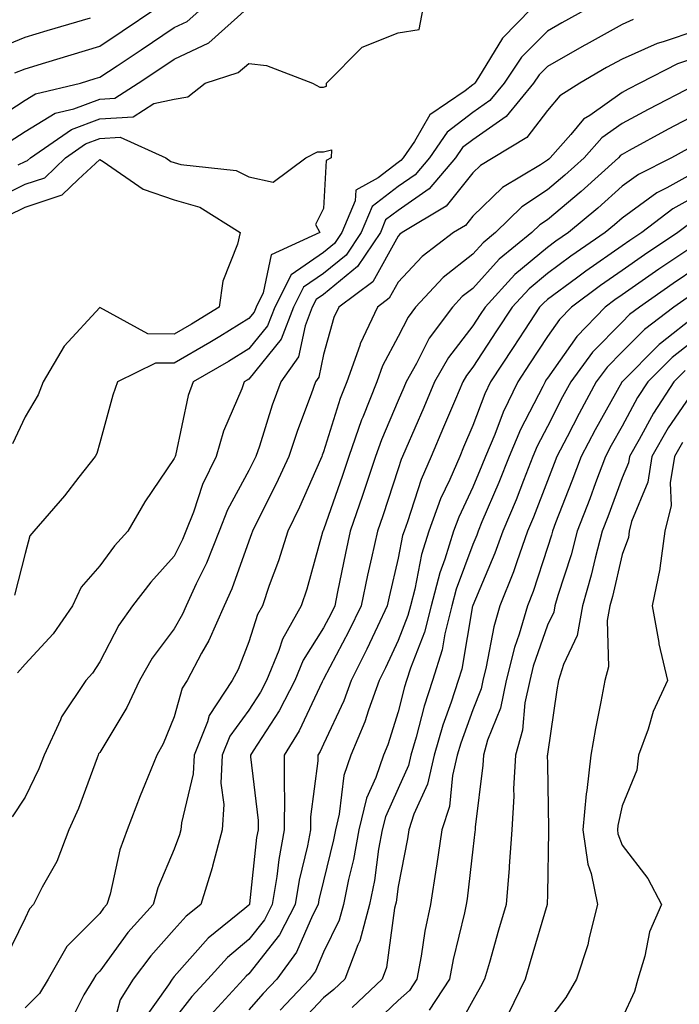
# Model space of a CAD drawing. Units: inches. Extents: x 1005443 to 1008083, y 7250378 to 7253018.
# Drawn here: x 1006267 to 1006356, y 7251219 to 7251350 of the extents above; entities that cross this region are included whole.
import ezdxf

# ---------------------------------------------------------------- set-up
doc = ezdxf.new("R2010")
doc.units = ezdxf.units.IN
doc.header["$MEASUREMENT"] = 0
doc.layers.add('Contour_10057250', color=7, linetype='Continuous', true_color=0xad26d8)

msp = doc.modelspace()

# ---------------------------------------------------------------- linework, layer by layer
at = {"layer": 'Contour_10057250'}
for points in [[(1006263.37, 7251336.6, 2979), (1006268.05, 7251339.65, 2979), (1006269.47, 7251340.5, 2979), (1006275.46, 7251341.92, 2979), (1006277.44, 7251342.53, 2979), (1006278.05, 7251342.71, 2979), (1006280.38, 7251344.25, 2979), (1006283.6, 7251346.37, 2979), (1006288.05, 7251349.36, 2979), (1006289.79, 7251350.18, 2979), (1006291.72, 7251351.92, 2979)], [(1006265.91, 7251334.06, 2978), (1006268.05, 7251335.46, 2978), (1006272.08, 7251337.89, 2978), (1006274.61, 7251338.48, 2978), (1006278.05, 7251339.78, 2978), (1006280.07, 7251339.9, 2978), (1006283.22, 7251341.92, 2978), (1006286.13, 7251343.84, 2978), (1006288.05, 7251345.13, 2978), (1006292.66, 7251347.31, 2978), (1006297.81, 7251351.92, 2978)], [(1006343.46, 7251351.92, 2978), (1006339.96, 7251350.01, 2978), (1006338.05, 7251348.9, 2978), (1006334.58, 7251345.39, 2978), (1006332.26, 7251341.92, 2978), (1006330.35, 7251339.62, 2978), (1006328.05, 7251338.01, 2978), (1006324.61, 7251335.36, 2978), (1006322.24, 7251331.92, 2978), (1006320.32, 7251329.65, 2978), (1006318.05, 7251328.09, 2978), (1006314.55, 7251325.42, 2978), (1006313.09, 7251321.92, 2978), (1006311.08, 7251318.89, 2978), (1006308.05, 7251316.43, 2978), (1006305.38, 7251314.59, 2978), (1006304.02, 7251311.92, 2978), (1006302.35, 7251307.62, 2978), (1006298.05, 7251302.28, 2978), (1006297.83, 7251302.14, 2978), (1006297.43, 7251301.92, 2978), (1006297.09, 7251300.96, 2978), (1006294.66, 7251295.31, 2978), (1006293.67, 7251291.92, 2978), (1006291.82, 7251288.15, 2978), (1006290.61, 7251284.48, 2978), (1006289.59, 7251281.92, 2978), (1006289.15, 7251280.82, 2978), (1006288.05, 7251278.55, 2978), (1006284.9, 7251275.07, 2978), (1006282.47, 7251271.92, 2978), (1006280.63, 7251269.34, 2978), (1006278.05, 7251264.4, 2978), (1006277.07, 7251262.9, 2978), (1006276.18, 7251261.92, 2978), (1006272.92, 7251257.05, 2978), (1006272.79, 7251256.66, 2978), (1006270.6, 7251251.92, 2978), (1006269.88, 7251250.09, 2978), (1006268.05, 7251246.28, 2978), (1006266.31, 7251243.66, 2978)], [(1006266.67, 7251343.3, 2980), (1006268.05, 7251343.85, 2980), (1006270.82, 7251344.69, 2980), (1006274.23, 7251345.74, 2980), (1006278.05, 7251346.88, 2980), (1006281.08, 7251348.89, 2980), (1006285.58, 7251351.92, 2980)], [(1006335.92, 7251351.92, 2977), (1006332.01, 7251347.96, 2977), (1006328.83, 7251342.7, 2977), (1006328.3, 7251341.92, 2977), (1006328.19, 7251341.78, 2977), (1006328.05, 7251341.68, 2977), (1006327.01, 7251340.88, 2977), (1006322.3, 7251337.67, 2977), (1006320.25, 7251334.12, 2977), (1006318.73, 7251331.92, 2977), (1006318.42, 7251331.55, 2977), (1006318.05, 7251331.3, 2977), (1006315.37, 7251329.24, 2977), (1006312.38, 7251327.59, 2977), (1006312.3, 7251326.17, 2977), (1006310.51, 7251321.92, 2977), (1006309.52, 7251320.45, 2977), (1006308.05, 7251319.23, 2977), (1006303.71, 7251316.26, 2977), (1006301.51, 7251311.92, 2977), (1006300.54, 7251309.43, 2977), (1006298.05, 7251306.33, 2977), (1006295.31, 7251304.66, 2977), (1006290.56, 7251301.92, 2977), (1006289.9, 7251300.07, 2977), (1006288.19, 7251292.06, 2977), (1006288.15, 7251291.92, 2977), (1006288.12, 7251291.85, 2977), (1006288.05, 7251291.65, 2977), (1006284.12, 7251285.85, 2977), (1006281.82, 7251281.92, 2977), (1006280.03, 7251279.94, 2977), (1006278.05, 7251277.29, 2977), (1006275.55, 7251274.42, 2977), (1006274.43, 7251271.92, 2977), (1006271.82, 7251268.15, 2977), (1006268.05, 7251264.09, 2977), (1006267.05, 7251262.92, 2977)], [(1006267.11, 7251330.98, 2977), (1006268.05, 7251331.45, 2977), (1006268.4, 7251331.57, 2977), (1006268.77, 7251331.92, 2977), (1006274.26, 7251335.71, 2977), (1006278.05, 7251337.14, 2977), (1006282.55, 7251337.42, 2977), (1006285.32, 7251339.19, 2977), (1006288.05, 7251339.76, 2977), (1006289.87, 7251340.1, 2977), (1006292.17, 7251341.92, 2977), (1006296.63, 7251343.34, 2977), (1006298.05, 7251344.55, 2977), (1006300.41, 7251344.28, 2977), (1006306.59, 7251341.92, 2977), (1006307.54, 7251341.41, 2977), (1006308.05, 7251341.41, 2977), (1006308.46, 7251341.51, 2977), (1006308.45, 7251341.92, 2977), (1006313.22, 7251346.75, 2977), (1006318.05, 7251348.66, 2977), (1006320.84, 7251349.13, 2977), (1006321.39, 7251351.92, 2977)], [(1006263.67, 7251346.3, 2981), (1006268.05, 7251348.08, 2981), (1006271, 7251348.97, 2981), (1006276.81, 7251350.68, 2981)], [(1006349.53, 7251350.44, 2979), (1006348.05, 7251349.78, 2979), (1006343.24, 7251347.11, 2979), (1006342.99, 7251346.98, 2979), (1006338.05, 7251344.15, 2979), (1006336.95, 7251343.02, 2979), (1006336.2, 7251341.92, 2979), (1006332.52, 7251337.45, 2979), (1006328.05, 7251334.34, 2979), (1006326.68, 7251333.29, 2979), (1006325.75, 7251331.92, 2979), (1006322.22, 7251327.75, 2979), (1006318.05, 7251324.89, 2979), (1006316.37, 7251323.6, 2979), (1006315.67, 7251321.92, 2979), (1006312.62, 7251317.35, 2979), (1006308.05, 7251313.62, 2979), (1006307.04, 7251312.93, 2979), (1006306.53, 7251311.92, 2979), (1006305.57, 7251309.44, 2979), (1006304.71, 7251305.26, 2979), (1006302.31, 7251301.92, 2979), (1006301.18, 7251298.79, 2979), (1006299.45, 7251293.32, 2979), (1006298.98, 7251291.92, 2979), (1006298.68, 7251291.29, 2979), (1006298.05, 7251290.03, 2979), (1006295.19, 7251284.78, 2979), (1006294.05, 7251281.92, 2979), (1006292.35, 7251277.62, 2979), (1006290.99, 7251274.86, 2979), (1006289.66, 7251271.92, 2979), (1006289.16, 7251270.81, 2979), (1006288.05, 7251268.85, 2979), (1006285.08, 7251264.89, 2979), (1006283.39, 7251261.92, 2979), (1006281.69, 7251258.28, 2979), (1006278.05, 7251252.26, 2979), (1006277.9, 7251252.07, 2979), (1006277.84, 7251251.92, 2979), (1006277.7, 7251251.57, 2979), (1006275.2, 7251244.77, 2979), (1006273.93, 7251241.92, 2979), (1006272.3, 7251237.67, 2979), (1006270.34, 7251234.21, 2979), (1006269.2, 7251231.92, 2979), (1006268.63, 7251231.34, 2979), (1006268.05, 7251230.09, 2979), (1006265.38, 7251224.59, 2979)], [(1006358.05, 7251348.97, 2980), (1006353.57, 7251347.44, 2980), (1006352.75, 7251347.22, 2980), (1006348.05, 7251345.15, 2980), (1006345.97, 7251344, 2980), (1006342.37, 7251341.92, 2980), (1006339.73, 7251340.24, 2980), (1006338.05, 7251338.25, 2980), (1006335.31, 7251334.66, 2980), (1006330.76, 7251331.92, 2980), (1006329.07, 7251330.9, 2980), (1006328.05, 7251329.93, 2980), (1006324.5, 7251325.47, 2980), (1006318.57, 7251321.92, 2980), (1006318.27, 7251321.7, 2980), (1006318.05, 7251321.45, 2980), (1006314.65, 7251315.32, 2980), (1006310.09, 7251311.92, 2980), (1006309.44, 7251310.53, 2980), (1006308.05, 7251305.6, 2980), (1006307.42, 7251302.55, 2980), (1006306.98, 7251301.92, 2980), (1006306.38, 7251300.25, 2980), (1006304.57, 7251295.4, 2980), (1006303.4, 7251291.92, 2980), (1006301.72, 7251288.25, 2980), (1006298.99, 7251282.86, 2980), (1006298.53, 7251281.92, 2980), (1006298.41, 7251281.56, 2980), (1006298.05, 7251280.57, 2980), (1006295.76, 7251274.21, 2980), (1006294.74, 7251271.92, 2980), (1006292.68, 7251267.29, 2980), (1006291.69, 7251265.56, 2980), (1006289.76, 7251261.92, 2980), (1006289.09, 7251260.88, 2980), (1006288.05, 7251257.05, 2980), (1006286.55, 7251253.42, 2980), (1006285.71, 7251251.92, 2980), (1006284.11, 7251247.98, 2980), (1006283.49, 7251246.48, 2980), (1006281.73, 7251241.92, 2980), (1006280.76, 7251239.21, 2980), (1006279.44, 7251233.31, 2980), (1006279.03, 7251231.92, 2980), (1006278.57, 7251231.4, 2980), (1006278.05, 7251230.7, 2980), (1006273.67, 7251226.3, 2980), (1006271.15, 7251221.92, 2980), (1006269.98, 7251219.99, 2980), (1006268.05, 7251218.09, 2980)], [(1006358.05, 7251345.38, 2981), (1006355.47, 7251344.5, 2981), (1006350.42, 7251341.92, 2981), (1006348.86, 7251341.11, 2981), (1006348.05, 7251340.67, 2981), (1006343.74, 7251337.61, 2981), (1006342.89, 7251337.08, 2981), (1006341.17, 7251335.04, 2981), (1006338.42, 7251331.92, 2981), (1006338.23, 7251331.74, 2981), (1006338.05, 7251331.6, 2981), (1006337.1, 7251330.97, 2981), (1006332.02, 7251327.95, 2981), (1006328.05, 7251324.09, 2981), (1006327.09, 7251322.88, 2981), (1006325.48, 7251321.92, 2981), (1006321.27, 7251318.7, 2981), (1006318.05, 7251315.25, 2981), (1006316.86, 7251313.11, 2981), (1006315.27, 7251311.92, 2981), (1006312.97, 7251307, 2981), (1006312.9, 7251306.77, 2981), (1006311.15, 7251301.92, 2981), (1006310.28, 7251299.69, 2981), (1006308.05, 7251292.54, 2981), (1006307.88, 7251292.09, 2981), (1006307.83, 7251291.92, 2981), (1006307.64, 7251291.51, 2981), (1006304.83, 7251285.14, 2981), (1006303.25, 7251281.92, 2981), (1006302.01, 7251277.96, 2981), (1006300.78, 7251274.65, 2981), (1006299.86, 7251271.92, 2981), (1006299.2, 7251270.77, 2981), (1006298.05, 7251267.09, 2981), (1006296.59, 7251263.38, 2981), (1006295.81, 7251261.92, 2981), (1006292.74, 7251257.23, 2981), (1006292.51, 7251256.38, 2981), (1006290.7, 7251251.92, 2981), (1006290.58, 7251249.39, 2981), (1006289, 7251242.87, 2981), (1006288.94, 7251241.92, 2981), (1006288.75, 7251241.22, 2981), (1006288.05, 7251239.33, 2981), (1006285.85, 7251234.12, 2981), (1006285.2, 7251231.92, 2981), (1006281.83, 7251228.14, 2981), (1006278.05, 7251222.98, 2981), (1006277.52, 7251222.45, 2981), (1006277.21, 7251221.92, 2981), (1006275.95, 7251219.82, 2981), (1006274.02, 7251215.95, 2981)], [(1006357.75, 7251341.62, 2982), (1006351.56, 7251338.41, 2982), (1006348.05, 7251336.52, 2982), (1006345.36, 7251334.61, 2982), (1006342.99, 7251331.92, 2982), (1006340.39, 7251329.58, 2982), (1006338.05, 7251327.62, 2982), (1006334.62, 7251325.35, 2982), (1006331.11, 7251321.92, 2982), (1006329.43, 7251320.54, 2982), (1006328.05, 7251319.03, 2982), (1006324.09, 7251315.88, 2982), (1006320.35, 7251311.92, 2982), (1006319.37, 7251310.6, 2982), (1006318.05, 7251308, 2982), (1006315.93, 7251304.04, 2982), (1006315.17, 7251301.92, 2982), (1006313.3, 7251297.17, 2982), (1006313.15, 7251296.82, 2982), (1006311.44, 7251291.92, 2982), (1006310.59, 7251289.38, 2982), (1006308.05, 7251282.1, 2982), (1006307.99, 7251281.98, 2982), (1006307.97, 7251281.92, 2982), (1006307.93, 7251281.8, 2982), (1006305.81, 7251274.16, 2982), (1006305.05, 7251271.92, 2982), (1006302.53, 7251267.44, 2982), (1006302.06, 7251265.93, 2982), (1006300.42, 7251261.92, 2982), (1006299.62, 7251260.35, 2982), (1006298.05, 7251257.94, 2982), (1006295.5, 7251254.47, 2982), (1006294.47, 7251251.92, 2982), (1006294.29, 7251248.16, 2982), (1006294.67, 7251245.3, 2982), (1006294.45, 7251241.92, 2982), (1006293.17, 7251237.04, 2982), (1006293.13, 7251236.84, 2982), (1006291.59, 7251231.92, 2982), (1006289.63, 7251230.34, 2982), (1006288.05, 7251228.54, 2982), (1006284.92, 7251225.05, 2982), (1006282.54, 7251221.92, 2982), (1006280.81, 7251219.16, 2982), (1006279.21, 7251213.08, 2982)], [(1006358.05, 7251337.76, 2983), (1006354.22, 7251335.75, 2983), (1006349.02, 7251332.89, 2983), (1006348.05, 7251332.36, 2983), (1006347.79, 7251332.18, 2983), (1006347.56, 7251331.92, 2983), (1006342.55, 7251327.42, 2983), (1006338.05, 7251323.64, 2983), (1006337.01, 7251322.96, 2983), (1006335.95, 7251321.92, 2983), (1006331.6, 7251318.37, 2983), (1006328.05, 7251314.44, 2983), (1006326.64, 7251313.33, 2983), (1006325.33, 7251311.92, 2983), (1006322.22, 7251307.75, 2983), (1006320.52, 7251304.39, 2983), (1006319.12, 7251301.92, 2983), (1006318.8, 7251301.17, 2983), (1006318.05, 7251299.43, 2983), (1006315.8, 7251294.17, 2983), (1006315.01, 7251291.92, 2983), (1006313.48, 7251287.35, 2983), (1006313.26, 7251286.71, 2983), (1006311.62, 7251281.92, 2983), (1006310.98, 7251278.99, 2983), (1006309.94, 7251273.81, 2983), (1006309.54, 7251271.92, 2983), (1006309.06, 7251270.91, 2983), (1006308.05, 7251268.99, 2983), (1006305.32, 7251264.65, 2983), (1006304.19, 7251261.92, 2983), (1006302.11, 7251257.86, 2983), (1006298.63, 7251252.5, 2983), (1006298.27, 7251251.92, 2983), (1006298.26, 7251251.71, 2983), (1006299.27, 7251243.14, 2983), (1006299.27, 7251241.92, 2983), (1006299.08, 7251240.89, 2983), (1006298.13, 7251232, 2983), (1006298.11, 7251231.92, 2983), (1006298.09, 7251231.88, 2983), (1006298.05, 7251231.82, 2983), (1006297.49, 7251231.36, 2983), (1006292.57, 7251227.4, 2983), (1006288.05, 7251222.27, 2983), (1006287.88, 7251222.09, 2983), (1006287.76, 7251221.92, 2983), (1006287.27, 7251221.14, 2983), (1006283.76, 7251216.21, 2983)], [(1006263.73, 7251326.24, 2976), (1006268.05, 7251328.38, 2976), (1006270.71, 7251329.26, 2976), (1006273.46, 7251331.92, 2976), (1006276.17, 7251333.8, 2976), (1006278.05, 7251334.5, 2976), (1006280.8, 7251334.67, 2976), (1006286.91, 7251331.92, 2976), (1006287.58, 7251331.45, 2976), (1006288.05, 7251331.3, 2976), (1006288.94, 7251331.03, 2976), (1006296.36, 7251330.23, 2976), (1006298.05, 7251329.38, 2976), (1006301.32, 7251328.65, 2976), (1006305.68, 7251331.92, 2976), (1006307.24, 7251332.73, 2976), (1006308.05, 7251332.73, 2976), (1006309.12, 7251332.99, 2976), (1006309.09, 7251331.92, 2976), (1006308.42, 7251331.55, 2976), (1006308.05, 7251325.14, 2976), (1006306.96, 7251323.01, 2976), (1006307.57, 7251321.92, 2976), (1006301.03, 7251318.94, 2976), (1006299.98, 7251313.85, 2976), (1006299, 7251311.92, 2976), (1006298.73, 7251311.24, 2976), (1006298.05, 7251310.39, 2976), (1006294.13, 7251308, 2976), (1006292.8, 7251307.17, 2976), (1006288.05, 7251304.4, 2976), (1006285.53, 7251304.44, 2976), (1006280.46, 7251301.92, 2976), (1006279.83, 7251300.14, 2976), (1006278.05, 7251293.73, 2976), (1006277.66, 7251292.31, 2976), (1006277.45, 7251291.92, 2976), (1006275.27, 7251289.14, 2976), (1006273.32, 7251286.65, 2976), (1006269.25, 7251281.92, 2976), (1006268.7, 7251281.27, 2976), (1006268.05, 7251278.94, 2976), (1006266.62, 7251273.35, 2976)], [(1006356.86, 7251333.11, 2984), (1006354.69, 7251331.92, 2984), (1006350.26, 7251329.71, 2984), (1006348.05, 7251328.11, 2984), (1006344.79, 7251325.18, 2984), (1006340.86, 7251321.92, 2984), (1006339.19, 7251320.78, 2984), (1006338.05, 7251319.93, 2984), (1006333.69, 7251316.28, 2984), (1006329.7, 7251311.92, 2984), (1006329.05, 7251310.92, 2984), (1006328.05, 7251309.42, 2984), (1006324.77, 7251305.2, 2984), (1006322.91, 7251301.92, 2984), (1006321.47, 7251298.5, 2984), (1006319.06, 7251292.93, 2984), (1006318.63, 7251291.92, 2984), (1006318.45, 7251291.52, 2984), (1006318.05, 7251290.28, 2984), (1006315.98, 7251283.99, 2984), (1006315.27, 7251281.92, 2984), (1006314.48, 7251278.35, 2984), (1006313.94, 7251276.03, 2984), (1006313.07, 7251271.92, 2984), (1006311.45, 7251268.52, 2984), (1006308.05, 7251262.08, 2984), (1006307.99, 7251261.98, 2984), (1006307.96, 7251261.92, 2984), (1006307.87, 7251261.74, 2984), (1006304.79, 7251255.18, 2984), (1006302.78, 7251251.92, 2984), (1006302.75, 7251247.22, 2984), (1006302.82, 7251246.69, 2984), (1006302.79, 7251241.92, 2984), (1006302.04, 7251237.93, 2984), (1006301.8, 7251235.67, 2984), (1006301.18, 7251231.92, 2984), (1006300.12, 7251229.85, 2984), (1006298.05, 7251227.22, 2984), (1006295.16, 7251224.81, 2984), (1006292.55, 7251221.92, 2984), (1006290.4, 7251219.57, 2984), (1006288.05, 7251216.55, 2984)], [(1006265.78, 7251324.19, 2975), (1006268.05, 7251325.31, 2975), (1006273.01, 7251326.96, 2975), (1006275.16, 7251329.03, 2975), (1006278.05, 7251331.72, 2975), (1006278.52, 7251331.45, 2975), (1006283.86, 7251327.73, 2975), (1006288.05, 7251326.31, 2975), (1006291.45, 7251325.32, 2975), (1006296.86, 7251321.92, 2975), (1006296.5, 7251320.37, 2975), (1006294.55, 7251315.42, 2975), (1006294.04, 7251311.92, 2975), (1006290.34, 7251309.63, 2975), (1006288.05, 7251308.31, 2975), (1006284.5, 7251308.37, 2975), (1006278.08, 7251311.89, 2975), (1006278.05, 7251311.89, 2975), (1006273.29, 7251306.68, 2975), (1006270.47, 7251301.92, 2975), (1006269.81, 7251300.16, 2975), (1006268.05, 7251297.25, 2975), (1006266.37, 7251293.6, 2975)], [(1006358.05, 7251330.13, 2985), (1006354.04, 7251327.91, 2985), (1006352.72, 7251327.25, 2985), (1006348.05, 7251323.85, 2985), (1006347.03, 7251322.94, 2985), (1006345.8, 7251321.92, 2985), (1006341.2, 7251318.77, 2985), (1006338.05, 7251316.43, 2985), (1006335.6, 7251314.37, 2985), (1006333.34, 7251311.92, 2985), (1006331.24, 7251308.73, 2985), (1006328.05, 7251303.88, 2985), (1006327.19, 7251302.78, 2985), (1006326.7, 7251301.92, 2985), (1006325.72, 7251299.59, 2985), (1006324.13, 7251295.84, 2985), (1006322.46, 7251291.92, 2985), (1006321.14, 7251288.83, 2985), (1006319.29, 7251283.16, 2985), (1006318.83, 7251281.92, 2985), (1006318.65, 7251281.32, 2985), (1006318.05, 7251278.31, 2985), (1006316.85, 7251273.12, 2985), (1006316.59, 7251271.92, 2985), (1006315.26, 7251269.13, 2985), (1006313.87, 7251266.1, 2985), (1006311.73, 7251261.92, 2985), (1006310.76, 7251259.21, 2985), (1006308.05, 7251253.39, 2985), (1006307.58, 7251252.39, 2985), (1006307.29, 7251251.92, 2985), (1006307.28, 7251251.15, 2985), (1006306.32, 7251243.65, 2985), (1006306.31, 7251241.92, 2985), (1006305.91, 7251239.78, 2985), (1006304.79, 7251235.18, 2985), (1006304.26, 7251231.92, 2985), (1006302.14, 7251227.83, 2985), (1006298.05, 7251222.62, 2985), (1006297.67, 7251222.3, 2985), (1006297.33, 7251221.92, 2985), (1006292.9, 7251217.07, 2985)], [(1006358.05, 7251326.88, 2986), (1006354.86, 7251325.11, 2986), (1006350.69, 7251321.92, 2986), (1006349.1, 7251320.87, 2986), (1006348.05, 7251320.12, 2986), (1006343.21, 7251316.76, 2986), (1006341.95, 7251315.82, 2986), (1006338.05, 7251312.94, 2986), (1006337.5, 7251312.47, 2986), (1006337, 7251311.92, 2986), (1006334.96, 7251308.83, 2986), (1006333.45, 7251306.52, 2986), (1006330.41, 7251301.92, 2986), (1006329.64, 7251300.33, 2986), (1006328.05, 7251296.07, 2986), (1006326.82, 7251293.15, 2986), (1006326.29, 7251291.92, 2986), (1006324.97, 7251288.84, 2986), (1006323.74, 7251286.23, 2986), (1006322.14, 7251281.92, 2986), (1006321.17, 7251278.8, 2986), (1006320.26, 7251274.13, 2986), (1006319.68, 7251271.92, 2986), (1006319.35, 7251270.62, 2986), (1006318.05, 7251267.27, 2986), (1006316.36, 7251263.61, 2986), (1006315.5, 7251261.92, 2986), (1006314.06, 7251257.93, 2986), (1006313.58, 7251256.39, 2986), (1006311.69, 7251251.92, 2986), (1006310.76, 7251249.21, 2986), (1006310.15, 7251244.02, 2986), (1006309.64, 7251241.92, 2986), (1006309.4, 7251240.57, 2986), (1006308.05, 7251235.07, 2986), (1006307.43, 7251232.54, 2986), (1006307.34, 7251231.92, 2986), (1006306.57, 7251230.44, 2986), (1006304.44, 7251225.53, 2986), (1006301.77, 7251221.92, 2986), (1006299.96, 7251220.01, 2986), (1006298.05, 7251217.81, 2986)], [(1006356.96, 7251323.01, 2987), (1006355.51, 7251321.92, 2987), (1006351.05, 7251318.92, 2987), (1006348.05, 7251316.84, 2987), (1006345.15, 7251314.82, 2987), (1006341.27, 7251311.92, 2987), (1006339.68, 7251310.29, 2987), (1006338.05, 7251307.97, 2987), (1006335.65, 7251304.32, 2987), (1006334.07, 7251301.92, 2987), (1006332.11, 7251297.86, 2987), (1006330.99, 7251294.86, 2987), (1006329.77, 7251291.92, 2987), (1006329.28, 7251290.69, 2987), (1006328.05, 7251287.83, 2987), (1006326.16, 7251283.81, 2987), (1006325.45, 7251281.92, 2987), (1006324.29, 7251278.16, 2987), (1006323.62, 7251276.35, 2987), (1006322.46, 7251271.92, 2987), (1006321.58, 7251268.39, 2987), (1006319.69, 7251263.56, 2987), (1006319.17, 7251261.92, 2987), (1006318.9, 7251261.07, 2987), (1006318.05, 7251257.73, 2987), (1006316.66, 7251253.31, 2987), (1006316.08, 7251251.92, 2987), (1006315.06, 7251248.93, 2987), (1006313.81, 7251246.16, 2987), (1006312.78, 7251241.92, 2987), (1006312.05, 7251237.92, 2987), (1006311.4, 7251235.27, 2987), (1006310.73, 7251231.92, 2987), (1006310.16, 7251229.81, 2987), (1006308.05, 7251225.52, 2987), (1006306.97, 7251223, 2987), (1006306.16, 7251221.92, 2987), (1006302.22, 7251217.75, 2987)], [(1006358.05, 7251320.41, 2988), (1006353.39, 7251317.26, 2988), (1006352.98, 7251316.99, 2988), (1006348.05, 7251313.55, 2988), (1006347.08, 7251312.89, 2988), (1006345.8, 7251311.92, 2988), (1006341.98, 7251307.99, 2988), (1006338.05, 7251302.41, 2988), (1006337.85, 7251302.12, 2988), (1006337.73, 7251301.92, 2988), (1006337.42, 7251301.3, 2988), (1006334.44, 7251295.53, 2988), (1006332.93, 7251291.92, 2988), (1006331.55, 7251288.42, 2988), (1006329.28, 7251283.15, 2988), (1006328.77, 7251281.92, 2988), (1006328.58, 7251281.39, 2988), (1006328.05, 7251280.14, 2988), (1006325.83, 7251274.14, 2988), (1006325.25, 7251271.92, 2988), (1006324.3, 7251268.17, 2988), (1006323.93, 7251266.04, 2988), (1006322.63, 7251261.92, 2988), (1006321.51, 7251258.46, 2988), (1006320.46, 7251254.33, 2988), (1006319.76, 7251251.92, 2988), (1006319.44, 7251250.53, 2988), (1006318.05, 7251247.46, 2988), (1006316.33, 7251243.64, 2988), (1006315.91, 7251241.92, 2988), (1006315.43, 7251239.3, 2988), (1006314.86, 7251235.11, 2988), (1006314.21, 7251231.92, 2988), (1006312.91, 7251227.06, 2988), (1006312.65, 7251226.52, 2988), (1006310.89, 7251221.92, 2988), (1006309.44, 7251220.53, 2988), (1006308.05, 7251219.39, 2988), (1006304.42, 7251215.55, 2988)], [(1006358.05, 7251317.22, 2989), (1006354.89, 7251315.08, 2989), (1006350.37, 7251311.92, 2989), (1006349.05, 7251310.92, 2989), (1006348.05, 7251309.92, 2989), (1006344.09, 7251305.88, 2989), (1006341.17, 7251301.92, 2989), (1006340.07, 7251299.9, 2989), (1006338.05, 7251295.94, 2989), (1006336.67, 7251293.3, 2989), (1006336.11, 7251291.92, 2989), (1006334.82, 7251288.69, 2989), (1006333.84, 7251286.13, 2989), (1006332.08, 7251281.92, 2989), (1006331.02, 7251278.95, 2989), (1006328.05, 7251271.96, 2989), (1006328.04, 7251271.93, 2989), (1006328.03, 7251271.9, 2989), (1006326.56, 7251263.41, 2989), (1006326.09, 7251261.92, 2989), (1006325.15, 7251259.02, 2989), (1006324.04, 7251255.93, 2989), (1006322.86, 7251251.92, 2989), (1006321.96, 7251248.01, 2989), (1006320.16, 7251244.03, 2989), (1006319.46, 7251241.92, 2989), (1006319.28, 7251240.69, 2989), (1006318.05, 7251234.31, 2989), (1006317.76, 7251232.21, 2989), (1006317.7, 7251231.92, 2989), (1006317.57, 7251231.44, 2989), (1006316.49, 7251223.48, 2989), (1006315.89, 7251221.92, 2989), (1006311.87, 7251218.1, 2989)], [(1006356.79, 7251313.18, 2990), (1006354.99, 7251311.92, 2990), (1006351.04, 7251308.93, 2990), (1006348.05, 7251305.92, 2990), (1006346.07, 7251303.9, 2990), (1006344.6, 7251301.92, 2990), (1006342.29, 7251297.68, 2990), (1006340.69, 7251294.56, 2990), (1006339.31, 7251291.92, 2990), (1006338.97, 7251291, 2990), (1006338.05, 7251288.66, 2990), (1006336.18, 7251283.79, 2990), (1006335.4, 7251281.92, 2990), (1006333.93, 7251277.8, 2990), (1006333.5, 7251276.47, 2990), (1006331.69, 7251271.92, 2990), (1006330.87, 7251269.1, 2990), (1006329.86, 7251263.73, 2990), (1006329.41, 7251261.92, 2990), (1006329.17, 7251260.8, 2990), (1006328.05, 7251257.99, 2990), (1006326.44, 7251253.53, 2990), (1006325.97, 7251251.92, 2990), (1006325.34, 7251249.21, 2990), (1006324.93, 7251245.04, 2990), (1006323.9, 7251241.92, 2990), (1006323.18, 7251237.05, 2990), (1006323.15, 7251236.82, 2990), (1006322.37, 7251231.92, 2990), (1006321.63, 7251228.34, 2990), (1006321.13, 7251225, 2990), (1006320.55, 7251221.92, 2990), (1006319.56, 7251220.41, 2990), (1006318.05, 7251219.05, 2990), (1006314.38, 7251215.59, 2990)], [(1006358.05, 7251310.88, 2991), (1006353.2, 7251307.07, 2991), (1006353.03, 7251306.94, 2991), (1006348.05, 7251301.94, 2991), (1006348.03, 7251301.92, 2991), (1006348.01, 7251301.88, 2991), (1006344.46, 7251295.51, 2991), (1006342.57, 7251291.92, 2991), (1006341.34, 7251288.63, 2991), (1006339.14, 7251283.01, 2991), (1006338.72, 7251281.92, 2991), (1006338.59, 7251281.38, 2991), (1006338.05, 7251279.75, 2991), (1006336.13, 7251273.84, 2991), (1006335.36, 7251271.92, 2991), (1006334.26, 7251268.13, 2991), (1006333.64, 7251266.33, 2991), (1006332.54, 7251261.92, 2991), (1006331.76, 7251258.21, 2991), (1006330.04, 7251253.91, 2991), (1006329.47, 7251251.92, 2991), (1006329.4, 7251250.57, 2991), (1006328.38, 7251242.25, 2991), (1006328.36, 7251241.92, 2991), (1006328.34, 7251241.63, 2991), (1006328.05, 7251239.34, 2991), (1006327.28, 7251232.69, 2991), (1006327.15, 7251231.92, 2991), (1006326.93, 7251230.8, 2991), (1006325.42, 7251224.55, 2991), (1006324.92, 7251221.92, 2991), (1006322.21, 7251217.76, 2991)], [(1006358.05, 7251307.76, 2992), (1006354.78, 7251305.19, 2992), (1006351.52, 7251301.92, 2992), (1006350.14, 7251299.83, 2992), (1006348.05, 7251295.97, 2992), (1006346.59, 7251293.38, 2992), (1006345.84, 7251291.92, 2992), (1006344.51, 7251288.38, 2992), (1006343.71, 7251286.26, 2992), (1006342.05, 7251281.92, 2992), (1006341.22, 7251278.75, 2992), (1006339.44, 7251273.31, 2992), (1006339.04, 7251271.92, 2992), (1006338.89, 7251271.08, 2992), (1006338.05, 7251269.32, 2992), (1006336.15, 7251263.82, 2992), (1006335.68, 7251261.92, 2992), (1006335.04, 7251258.91, 2992), (1006334.71, 7251255.26, 2992), (1006333.75, 7251251.92, 2992), (1006333.52, 7251247.39, 2992), (1006333.53, 7251246.44, 2992), (1006333.27, 7251241.92, 2992), (1006332.93, 7251237.04, 2992), (1006332.9, 7251236.77, 2992), (1006332.52, 7251231.92, 2992), (1006331.51, 7251228.46, 2992), (1006330.27, 7251224.14, 2992), (1006329.62, 7251221.92, 2992), (1006329.1, 7251220.87, 2992), (1006328.05, 7251219.03, 2992), (1006325.51, 7251214.46, 2992)], [(1006356.52, 7251303.45, 2993), (1006354.99, 7251301.92, 2993), (1006352.24, 7251297.73, 2993), (1006350.33, 7251294.2, 2993), (1006349.03, 7251291.92, 2993), (1006348.89, 7251291.08, 2993), (1006348.05, 7251289.04, 2993), (1006346.13, 7251283.84, 2993), (1006345.38, 7251281.92, 2993), (1006344.44, 7251278.31, 2993), (1006343.93, 7251276.04, 2993), (1006342.73, 7251271.92, 2993), (1006342.02, 7251267.95, 2993), (1006340.18, 7251264.05, 2993), (1006339.54, 7251261.92, 2993), (1006339.32, 7251260.65, 2993), (1006338.05, 7251252.06, 2993), (1006338.04, 7251251.93, 2993), (1006338.03, 7251251.92, 2993), (1006338.03, 7251251.9, 2993), (1006338.05, 7251250.76, 2993), (1006338.18, 7251242.05, 2993), (1006338.17, 7251241.92, 2993), (1006338.19, 7251241.78, 2993), (1006338.05, 7251233.31, 2993), (1006338.03, 7251231.94, 2993), (1006338.03, 7251231.92, 2993), (1006338.02, 7251231.89, 2993), (1006335.74, 7251224.23, 2993), (1006335.06, 7251221.92, 2993), (1006332.77, 7251217.2, 2993)], [(1006358.05, 7251301.33, 2994), (1006354.23, 7251295.74, 2994), (1006352.04, 7251291.92, 2994), (1006351.51, 7251288.46, 2994), (1006349.32, 7251283.19, 2994), (1006349.01, 7251281.92, 2994), (1006348.89, 7251281.08, 2994), (1006348.05, 7251278.8, 2994), (1006346.79, 7251273.18, 2994), (1006346.42, 7251271.92, 2994), (1006346.07, 7251269.94, 2994), (1006346.24, 7251263.73, 2994), (1006345.72, 7251261.92, 2994), (1006345.2, 7251259.07, 2994), (1006344.49, 7251255.48, 2994), (1006343.88, 7251251.92, 2994), (1006343.33, 7251247.2, 2994), (1006343.24, 7251246.73, 2994), (1006342.8, 7251241.92, 2994), (1006343.46, 7251237.33, 2994), (1006343.91, 7251236.06, 2994), (1006344.78, 7251231.92, 2994), (1006343.63, 7251227.5, 2994), (1006343.46, 7251226.51, 2994), (1006341.94, 7251221.92, 2994), (1006340.51, 7251219.46, 2994), (1006338.05, 7251216.24, 2994)], [(1006356.16, 7251293.81, 2995), (1006355.07, 7251291.92, 2995), (1006354.51, 7251288.38, 2995), (1006354.61, 7251285.36, 2995), (1006353.76, 7251281.92, 2995), (1006353.1, 7251276.97, 2995), (1006353.11, 7251276.86, 2995), (1006352.09, 7251271.92, 2995), (1006352.96, 7251267.01, 2995), (1006352.97, 7251266.84, 2995), (1006354.14, 7251261.92, 2995), (1006352.21, 7251257.76, 2995), (1006351.53, 7251255.4, 2995), (1006350.26, 7251251.92, 2995), (1006350.05, 7251249.92, 2995), (1006348.05, 7251245.12, 2995), (1006347.47, 7251242.5, 2995), (1006347.42, 7251241.92, 2995), (1006347.5, 7251241.37, 2995), (1006348.05, 7251239.84, 2995), (1006351.5, 7251235.37, 2995), (1006353.35, 7251231.92, 2995), (1006351.73, 7251228.24, 2995), (1006351.11, 7251224.98, 2995), (1006350.15, 7251221.92, 2995), (1006349.71, 7251220.26, 2995), (1006348.05, 7251216.68, 2995)]]:
    msp.add_polyline3d(points, dxfattribs=at)

doc.saveas('drawing.dxf')
